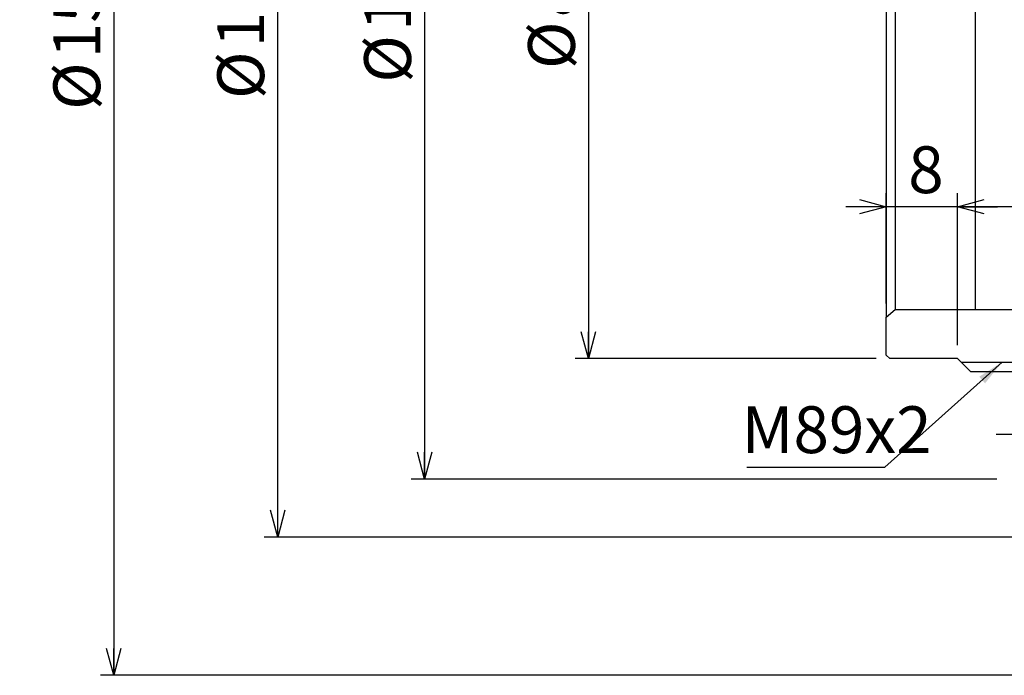
# Model space of a CAD drawing. Extents: x 0 to 891, y 0 to 627.
# Drawn here: x 370 to 480, y 347 to 421 of the extents above; entities that cross this region are included whole.
import ezdxf

# ---------------------------------------------------------------- set-up
doc = ezdxf.new("R2010")
doc.units = 0
doc.header["$LTSCALE"] = 1.5
doc.linetypes.add('CENTERX2', pattern=[20.32, 12.7, -2.54, 2.54, -2.54])
doc.layers.get('0').update_dxf_attribs({"linetype": 'CONTINUOUS'})
doc.styles.add('SLDTEXTSTYLE0', font='TXT', dxfattribs={"width": 0.7, "bigfont": 'bigfont'})
doc.styles.get("Standard").update_dxf_attribs({"font": 'txt', "bigfont": 'bigfont'})
doc.dimstyles.new('SLDDIMSTYLE0', dxfattribs={"dimtxt": 5.25, "dimasz": 3, "dimexe": 0, "dimexo": 0.0625, "dimgap": 1.3125, "dimtad": 3, "dimdec": 3, "dimrnd": 1e-09, "dimzin": 12, "dimtxsty": 'SLDTEXTSTYLE0', "dimblk1": 'OPEN30', "dimblk2": 'OPEN30', "dimsah": 1, "dimcen": 0.09, "dimazin": 3, "dimtfac": 1, "dimtdec": 3, "dimtofl": 0, "dimtmove": 0, "dimatfit": 3, "dimtolj": 1, "dimtzin": 12})
doc.dimstyles.new('SLDDIMSTYLE10', dxfattribs={"dimtxt": 5.25, "dimasz": 3, "dimexe": 0, "dimexo": 0.0625, "dimgap": 1.3125, "dimtad": 3, "dimdec": 3, "dimrnd": 1e-09, "dimzin": 12, "dimtxsty": 'SLDTEXTSTYLE0', "dimblk1": 'OPEN30', "dimblk2": 'OPEN30', "dimsah": 1, "dimcen": 0.09, "dimazin": 3, "dimtol": 1, "dimtp": -0.05, "dimtm": 0.1, "dimtfac": 1, "dimtofl": 0, "dimtmove": 0, "dimatfit": 3, "dimtolj": 1, "dimtzin": 0})
doc.dimstyles.new('SLDDIMSTYLE11', dxfattribs={"dimtxt": 5.25, "dimasz": 3, "dimexe": 0, "dimexo": 0.0625, "dimgap": 1.3125, "dimtad": 3, "dimdec": 3, "dimrnd": 1e-09, "dimzin": 12, "dimtxsty": 'SLDTEXTSTYLE0', "dimblk1": 'OPEN30', "dimblk2": 'OPEN30', "dimsah": 1, "dimcen": 0.09, "dimazin": 3, "dimtfac": 1, "dimtdec": 3, "dimtmove": 0, "dimatfit": 3, "dimtolj": 1, "dimtzin": 12})
doc.dimstyles.new('SLDDIMSTYLE4', dxfattribs={"dimtxt": 0.18, "dimasz": 3, "dimexe": 0, "dimexo": 0.0625, "dimgap": 0, "dimtad": 0, "dimtih": 1, "dimtoh": 1, "dimdec": 0, "dimrnd": 1e-09, "dimzin": 0, "dimtxsty": 'STANDARD', "dimblk1": 'OPEN30', "dimblk2": 'OPEN30', "dimsah": 1, "dimcen": 0.09, "dimazin": 3, "dimtfac": 3, "dimtdec": 0, "dimtofl": 0, "dimtmove": 0, "dimatfit": 3, "dimtolj": 1, "dimtzin": 0})
doc.dimstyles.new('SLDDIMSTYLE7', dxfattribs={"dimtxt": 5.25, "dimasz": 3, "dimexe": 0, "dimexo": 0.0625, "dimgap": 1.3125, "dimtad": 3, "dimdec": 3, "dimrnd": 1e-09, "dimzin": 12, "dimtxsty": 'SLDTEXTSTYLE0', "dimblk1": 'OPEN30', "dimblk2": 'OPEN30', "dimsah": 1, "dimcen": 0.09, "dimazin": 3, "dimtfac": 1, "dimtdec": 3, "dimtofl": 0, "dimtmove": 0, "dimatfit": 3, "dimtolj": 1})
doc.dimstyles.new('SLDDIMSTYLE8', dxfattribs={"dimtxt": 5.25, "dimasz": 3, "dimexe": 0, "dimexo": 0.0625, "dimgap": 1.3125, "dimtad": 3, "dimdec": 3, "dimrnd": 1e-09, "dimzin": 12, "dimtxsty": 'SLDTEXTSTYLE0', "dimblk1": 'OPEN30', "dimblk2": 'OPEN30', "dimsah": 1, "dimcen": 0.09, "dimazin": 3, "dimtfac": 1, "dimtdec": 3, "dimtofl": 0, "dimtmove": 0, "dimatfit": 3, "dimtolj": 1})
doc.dimstyles.new('SLDDIMSTYLE9', dxfattribs={"dimtxt": 5.25, "dimasz": 3, "dimexe": 0, "dimexo": 0.0625, "dimgap": 1.3125, "dimtad": 3, "dimdec": 3, "dimrnd": 1e-09, "dimzin": 12, "dimtxsty": 'SLDTEXTSTYLE0', "dimblk1": 'OPEN30', "dimblk2": 'OPEN30', "dimsah": 1, "dimcen": 0.09, "dimazin": 3, "dimtol": 1, "dimtm": 0.1, "dimtfac": 1, "dimtdec": 1, "dimtofl": 0, "dimtmove": 0, "dimatfit": 3, "dimtolj": 1})

# ---------------------------------------------------------------- blocks, each defined once
blk = doc.blocks.new('_OPEN30')
at = {"color": 0, "linetype": 'BYBLOCK'}
for p, q in [((-1, 0.267949), (0, 0)), ((0, 0), (-1, -0.267949)), ((0, 0), (-1, 0))]:
    blk.add_line(p, q, dxfattribs=at)
blk = doc.blocks.new('_D_15')
at = {"color": 7, "linetype": 'CONTINUOUS'}
for p, q in [((465.82, 468.85), (432.04, 468.85)), ((433.54, 468.85), (433.54, 382.85)), ((465.82, 382.85), (432.04, 382.85))]:
    blk.add_line(p, q, dxfattribs=at)
at = {"color": 7, "linetype": 'CONTINUOUS', "xscale": 3, "yscale": 3}
for p, rotation in [((433.54, 468.85), 90.0000000000004), ((433.54, 382.85), 270.0000000000004)]:
    blk.add_blockref('_OPEN30', p, dxfattribs=dict(at, rotation=rotation))
at = {"color": 7, "linetype": 'CONTINUOUS', "char_height": 5.25, "attachment_point": 1, "rotation": 90, "style": 'SLDTEXTSTYLE0'}
for s, insert in [('g7', (426.77, 430.34)), ('86', (426.77, 421.12)), ('%%c', (426.77, 415.31))]:
    blk.add_mtext(s, dxfattribs=dict(at, insert=insert))
blk = doc.blocks.new('_D_16')
at = {"color": 7, "linetype": 'CONTINUOUS'}
for p, q in [((479.32, 482.35), (413.66, 482.35)), ((415.16, 482.35), (415.16, 369.35)), ((479.32, 369.35), (413.66, 369.35))]:
    blk.add_line(p, q, dxfattribs=at)
at = {"color": 7, "linetype": 'CONTINUOUS', "xscale": 3, "yscale": 3}
for p, rotation in [((415.16, 482.35), 90.0000000000004), ((415.16, 369.35), 270.0000000000004)]:
    blk.add_blockref('_OPEN30', p, dxfattribs=dict(at, rotation=rotation))
at = {"color": 7, "linetype": 'CONTINUOUS', "char_height": 5.25, "attachment_point": 1, "rotation": 90, "style": 'SLDTEXTSTYLE0'}
for s, insert in [('H7', (408.39, 431.87)), ('113', (408.39, 419.59)), ('%%c', (408.39, 413.78))]:
    blk.add_mtext(s, dxfattribs=dict(at, insert=insert))
blk = doc.blocks.new('_D_17')
at = {"color": 7, "linetype": 'CONTINUOUS'}
for p, q in [((485.92, 488.85), (397.19, 488.85)), ((398.69, 362.85), (398.69, 488.85)), ((485.92, 362.85), (397.19, 362.85))]:
    blk.add_line(p, q, dxfattribs=at)
at = {"color": 7, "linetype": 'CONTINUOUS', "xscale": 3, "yscale": 3}
for p, rotation in [((398.69, 488.85), 90.0000000000004), ((398.69, 362.85), 270.0000000000004)]:
    blk.add_blockref('_OPEN30', p, dxfattribs=dict(at, rotation=rotation))
at = {"color": 7, "linetype": 'CONTINUOUS', "attachment_point": 1, "rotation": 90, "style": 'SLDTEXTSTYLE0'}
for s, insert, char_height in [('0.1', (393.11, 432.42), 4.2), ('0', (388.22, 432.42), 4.2), ('-', (393.11, 429.98), 4.2), ('126', (391.92, 417.76), 5.25), ('%%c', (391.92, 411.95), 5.25)]:
    blk.add_mtext(s, dxfattribs=dict(at, insert=insert, char_height=char_height))
blk = doc.blocks.new('_D_18')
at = {"color": 7, "linetype": 'CONTINUOUS'}
for p, q in [((492.92, 504.35), (378.81, 504.35)), ((380.31, 504.35), (380.31, 347.35)), ((492.92, 347.35), (378.81, 347.35))]:
    blk.add_line(p, q, dxfattribs=at)
at = {"color": 7, "linetype": 'CONTINUOUS', "xscale": 3, "yscale": 3}
for p, rotation in [((380.31, 504.35), 90.0000000000004), ((380.31, 347.35), 270.0000000000004)]:
    blk.add_blockref('_OPEN30', p, dxfattribs=dict(at, rotation=rotation))
at = {"color": 7, "linetype": 'CONTINUOUS', "attachment_point": 1, "rotation": 90, "style": 'SLDTEXTSTYLE0'}
for s, insert, char_height in [('0.05', (369.83, 431.2), 4.2), ('0.10', (374.72, 431.2), 4.2), ('-', (369.83, 428.75), 4.2), ('-', (374.72, 428.75), 4.2), ('157', (373.54, 416.53), 5.25), ('%%c', (373.54, 410.73), 5.25)]:
    blk.add_mtext(s, dxfattribs=dict(at, insert=insert, char_height=char_height))
blk = doc.blocks.new('_D_28')
at = {"color": 7, "linetype": 'CONTINUOUS'}
for p, q in [((466.92, 389.01), (466.92, 401.38)), ((474.92, 384.35), (474.92, 401.38)), ((466.92, 399.88), (462.42, 399.88)), ((474.92, 399.88), (466.92, 399.88)), ((474.92, 399.88), (479.42, 399.88))]:
    blk.add_line(p, q, dxfattribs=at)
at = {"color": 7, "linetype": 'CONTINUOUS', "xscale": 3, "yscale": 3}
blk.add_blockref('_OPEN30', (466.92, 399.88), dxfattribs=at)
at = {"color": 7, "linetype": 'CONTINUOUS', "xscale": 3, "yscale": 3, "rotation": 180.0000000000008}
blk.add_blockref('_OPEN30', (474.92, 399.88), dxfattribs=at)
at = {"color": 7, "linetype": 'CONTINUOUS', "insert": (469.4, 406.65), "char_height": 5.25, "attachment_point": 1, "style": 'SLDTEXTSTYLE0'}
blk.add_mtext('8', dxfattribs=at)
blk = doc.blocks.new('_D_29')
at = {"color": 7, "linetype": 'CONTINUOUS'}
for p, q in [((474.92, 384.35), (474.92, 401.38)), ((484.42, 381.9), (484.42, 401.38)), ((484.42, 399.88), (474.92, 399.88)), ((484.42, 399.88), (503.88, 399.88))]:
    blk.add_line(p, q, dxfattribs=at)
at = {"color": 7, "linetype": 'CONTINUOUS', "xscale": 3, "yscale": 3, "rotation": 180.0000000000004}
blk.add_blockref('_OPEN30', (474.92, 399.88), dxfattribs=at)
at = {"color": 7, "linetype": 'CONTINUOUS', "xscale": 3, "yscale": 3}
blk.add_blockref('_OPEN30', (484.42, 399.88), dxfattribs=at)
at = {"color": 7, "linetype": 'CONTINUOUS', "insert": (494.71, 406.65), "char_height": 5.25, "attachment_point": 1, "style": 'SLDTEXTSTYLE0'}
blk.add_mtext('9.5', dxfattribs=at)
blk = doc.blocks.new('SW_NOTE_0_7')
at = {"color": 0, "linetype": 'CONTINUOUS'}
blk.add_line((-15.46, 0), (0, 0), dxfattribs=at)
at = {"color": 0, "linetype": 'CONTINUOUS', "insert": (-16.06, 6.82), "char_height": 5.25, "attachment_point": 1, "style": 'SLDTEXTSTYLE0'}
blk.add_mtext('M89x2', dxfattribs=at)

msp = doc.modelspace()

# ---------------------------------------------------------------- linework, layer by layer
at = {"color": 7, "linetype": 'CONTINUOUS'}
for p, q in [((466.9244847, 464.191025), (466.9244847, 387.5128257)), ((467.9244847, 463.3519253), (467.9244847, 388.3519253)), ((466.9244847, 387.5128257), (467.9244847, 388.3519253)), ((467.9244847, 388.3519253), (476.9244847, 388.3519253)), ((476.9244847, 388.3519253), (639.9244847, 388.3519253)), ((466.9244847, 383.2519253), (466.9244847, 387.5128257)), ((467.3244847, 382.8519253), (466.9244847, 383.2519253)), ((474.9244847, 382.8519253), (467.3244847, 382.8519253)), ((476.4244847, 381.3519253), (474.9244847, 382.8519253)), ((475.3229847, 382.4534253), (484.9244847, 382.4534253)), ((494.9244847, 381.3519253), (476.4244847, 381.3519253))]:
    msp.add_line(p, q, dxfattribs=at)
at = {"color": 8, "linetype": 'CONTINUOUS'}
msp.add_line((476.9244847, 463.3519253), (476.9244847, 388.3519253), dxfattribs=at)
at = {"color": 7, "linetype": 'CENTERX2'}
msp.add_line((505.9244847, 374.3519253), (477.7244847, 374.3519253), dxfattribs=at)

# ---------------------------------------------------------------- block references
at = {"color": 7, "linetype": 'CONTINUOUS'}
msp.add_blockref('SW_NOTE_0_7', (466.7760409, 370.6875003), dxfattribs=at)

# ---------------------------------------------------------------- dimensions: what is measured, and where the dimension line sits
for base, p1, p2, text, dimstyle, picture, middle in [((380.3083179, 347.3519253), (494.4244847, 504.3519253), (494.4244847, 347.3519253), '%%c<>', 'SLDDIMSTYLE10', '_D_18', (380.3083179, 425.8519253)), ((398.6921512, 488.8519253), (487.4244847, 362.8519253), (487.4244847, 488.8519253), '%%c<>', 'SLDDIMSTYLE9', '_D_17', (398.6921512, 425.8519253)), ((415.1568181, 369.3519253), (480.8244847, 482.3519253), (480.8244847, 369.3519253), '%%c<>H7', 'SLDDIMSTYLE8', '_D_16', (415.1568181, 425.8519253)), ((433.5406514, 382.8519253), (467.3244847, 468.8519253), (467.3244847, 382.8519253), '%%c<>g7', 'SLDDIMSTYLE7', '_D_15', (433.5406514, 425.8519253))]:
    dim = msp.add_linear_dim(base=base, p1=p1, p2=p2, angle=90, text=text, dimstyle=dimstyle, dxfattribs=at)
    dim.commit()
    dim.dimension.update_dxf_attribs({"geometry": picture, "text_midpoint": middle, "dimtype": 160})
for base, p1, p2, dimstyle, picture, middle in [((466.9244847, 399.8793885), (474.9244847, 382.8519253), (466.9244847, 387.5128257), 'SLDDIMSTYLE11', '_D_28', (470.9244847, 399.8793885)), ((474.9244847, 399.8793885), (484.4244847, 380.4019253), (474.9244847, 382.8519253), 'SLDDIMSTYLE0', '_D_29', (499.2968895, 399.8793885))]:
    dim = msp.add_linear_dim(base=base, p1=p1, p2=p2, dimstyle=dimstyle, dxfattribs=at)
    dim.commit()
    dim.dimension.update_dxf_attribs({"geometry": picture, "text_midpoint": middle, "dimtype": 160})

# ---------------------------------------------------------------- leaders
msp.add_leader([(479.9244847, 382.4534253), (466.7760409, 370.6875003)], dimstyle='SLDDIMSTYLE4', dxfattribs=at)

doc.saveas('drawing.dxf')
